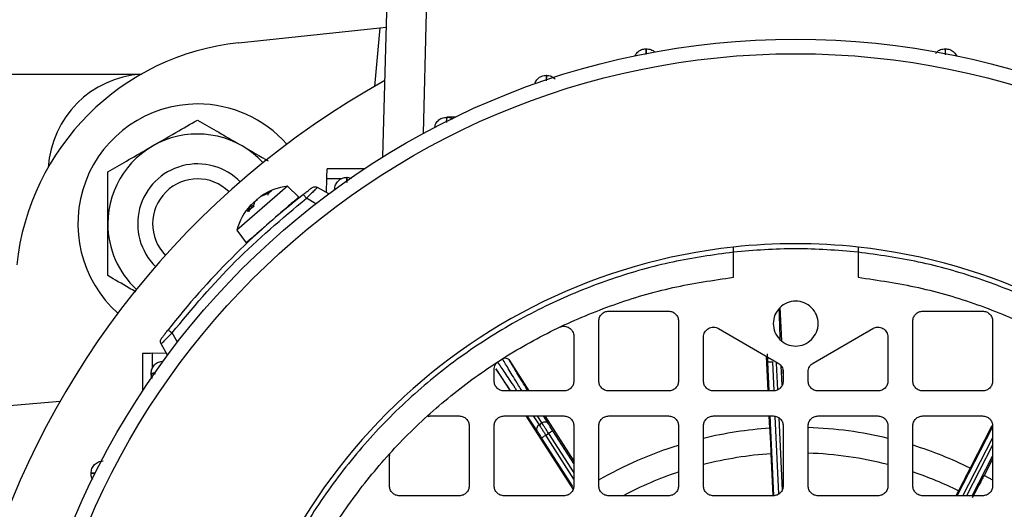
# Model space of a CAD drawing. Units: millimetres. Extents: x 48 to 4992, y 48 to 3516.
# Drawn here: x 1136 to 1235, y 2818 to 2867 of the extents above; entities that cross this region are included whole.
import ezdxf

# ---------------------------------------------------------------- set-up
doc = ezdxf.new("R2010")
doc.units = ezdxf.units.MM
doc.header["$LTSCALE"] = 12

msp = doc.modelspace()

# ---------------------------------------------------------------- linework, layer by layer
at = {"color": 7, "linetype": 'Continuous', "lineweight": 25}
for p, q in [((1172.814, 2853.431), (1173.194, 2867.936)), ((1176.874, 2855.786), (1177.192, 2867.936)), ((1158.337, 2864.863), (1172.494, 2866.351)), ((1172.494, 2866.351), (1171.982, 2860.502)), ((1172.494, 2866.351), (1173.154, 2866.42)), ((1124.215, 2861.736), (1148.6, 2861.736)), ((1180.052, 2857.413), (1179.215, 2857.413)), ((1170.948, 2852.236), (1167.215, 2852.236)), ((1167.152, 2849.858), (1167.19, 2851.28)), ((1167.19, 2851.28), (1168.701, 2851.28)), ((1169.215, 2851.39), (1169.685, 2851.298)), ((1163.238, 2850.503), (1158.163, 2846.091)), ((1164.373, 2849.408), (1163.238, 2850.503)), ((1167.374, 2849.73), (1166.249, 2850.379)), ((1161.355, 2849.794), (1160.581, 2849.453)), ((1160.8, 2849.643), (1161.656, 2850.056)), ((1161.611, 2850.029), (1161.314, 2849.771)), ((1161.656, 2850.056), (1161.355, 2849.794)), ((1166.079, 2848.746), (1165.145, 2849.285)), ((1159.263, 2847.975), (1159.537, 2848.545)), ((1159.799, 2848.441), (1159.263, 2847.975)), ((1159.812, 2848.465), (1159.282, 2848.005)), ((1159.537, 2848.545), (1159.708, 2848.375)), ((1159.797, 2848.452), (1159.586, 2848.656)), ((1159.927, 2848.884), (1159.799, 2848.441)), ((1158.163, 2846.091), (1159.091, 2844.813)), ((1207.965, 2841.38), (1207.965, 2843.895)), ((1220.465, 2843.895), (1220.465, 2841.38)), ((1212.635, 2838.334), (1212.787, 2835.036)), ((1195.465, 2837.986), (1201.465, 2837.986)), ((1226.965, 2837.986), (1232.965, 2837.986)), ((1194.465, 2830.986), (1194.465, 2836.986)), ((1202.465, 2836.986), (1202.465, 2830.986)), ((1225.965, 2830.986), (1225.965, 2836.986)), ((1233.965, 2836.986), (1233.965, 2830.986)), ((1152.205, 2834.872), (1151.666, 2835.806)), ((1191.965, 2835.475), (1191.965, 2830.986)), ((1204.965, 2830.986), (1204.965, 2835.379)), ((1206.465, 2836.245), (1212.465, 2832.781)), ((1215.965, 2832.781), (1221.965, 2836.245)), ((1223.465, 2835.379), (1223.465, 2830.986)), ((1151.221, 2833.577), (1150.571, 2834.701)), ((1148.715, 2833.736), (1148.715, 2830.003)), ((1149.671, 2833.761), (1151.093, 2833.798)), ((1149.671, 2833.761), (1149.671, 2832.25)), ((1211.257, 2833.479), (1211.418, 2829.986)), ((1185.495, 2833.054), (1187.461, 2829.986)), ((1211.552, 2829.986), (1211.42, 2832.857)), ((1212.051, 2830.03), (1211.919, 2832.88)), ((1212.256, 2832.784), (1212.381, 2830.084)), ((1212.859, 2830.56), (1212.77, 2832.494)), ((1149.653, 2831.265), (1149.561, 2831.736)), ((1183.965, 2830.986), (1183.965, 2832.128)), ((1184.148, 2832.191), (1185.56, 2829.986)), ((1212.917, 2832.206), (1212.965, 2831.182)), ((1212.965, 2831.915), (1212.965, 2830.986)), ((1215.465, 2830.986), (1215.465, 2831.915)), ((1190.965, 2829.986), (1184.965, 2829.986)), ((1201.465, 2829.986), (1195.465, 2829.986)), ((1211.965, 2829.986), (1205.965, 2829.986)), ((1222.465, 2829.986), (1216.465, 2829.986)), ((1232.965, 2829.986), (1226.965, 2829.986)), ((1134.6, 2828.457), (1140.449, 2828.969)), ((1177.664, 2827.486), (1180.465, 2827.486)), ((1184.965, 2827.486), (1190.965, 2827.486)), ((1187.162, 2827.486), (1191.889, 2820.106)), ((1188.281, 2825.982), (1187.292, 2827.486)), ((1187.897, 2827.486), (1188.477, 2826.603)), ((1188.762, 2826.785), (1188.324, 2827.486)), ((1189.408, 2826.704), (1188.919, 2827.486)), ((1189.062, 2827.486), (1191.965, 2822.955)), ((1195.465, 2827.486), (1201.465, 2827.486)), ((1205.965, 2827.486), (1211.965, 2827.486)), ((1211.533, 2827.486), (1211.591, 2826.249)), ((1212.035, 2819.522), (1211.668, 2827.486)), ((1212.528, 2819.683), (1212.17, 2827.445)), ((1216.465, 2827.486), (1222.465, 2827.486)), ((1226.965, 2827.486), (1232.965, 2827.486)), ((1181.465, 2826.486), (1181.465, 2820.486)), ((1183.965, 2820.486), (1183.965, 2826.486)), ((1188.477, 2826.603), (1188.762, 2826.785)), ((1191.965, 2826.486), (1191.965, 2820.486)), ((1194.465, 2820.486), (1194.465, 2826.486)), ((1202.465, 2826.486), (1202.465, 2820.486)), ((1204.965, 2820.486), (1204.965, 2826.486)), ((1212.509, 2827.302), (1212.844, 2820.037)), ((1212.965, 2826.486), (1212.965, 2820.486)), ((1215.465, 2820.486), (1215.465, 2826.486)), ((1223.465, 2826.486), (1223.465, 2820.486)), ((1225.965, 2820.486), (1225.965, 2826.486)), ((1233.88, 2826.484), (1231.699, 2822.267)), ((1233.965, 2826.486), (1233.965, 2820.486)), ((1189.155, 2825.551), (1189.434, 2825.73)), ((1191.965, 2821.164), (1189.155, 2825.551)), ((1189.434, 2825.73), (1191.965, 2821.779)), ((1191.965, 2822.706), (1189.855, 2825.999)), ((1230.41, 2819.486), (1233.965, 2826.355)), ((1191.857, 2820.405), (1188.734, 2825.281)), ((1230.973, 2819.486), (1233.965, 2825.267)), ((1233.965, 2824.545), (1231.347, 2819.486)), ((1211.73, 2823.696), (1211.928, 2819.499)), ((1231.91, 2819.486), (1233.965, 2823.457)), ((1173.465, 2820.486), (1173.465, 2823.287)), ((1233.965, 2823.165), (1233.12, 2821.532)), ((1233.986, 2821.047), (1233.119, 2821.533)), ((1180.465, 2819.486), (1174.465, 2819.486)), ((1190.965, 2819.486), (1184.965, 2819.486)), ((1201.465, 2819.486), (1195.465, 2819.486)), ((1211.965, 2819.486), (1205.965, 2819.486)), ((1222.465, 2819.486), (1216.465, 2819.486)), ((1232.965, 2819.486), (1226.965, 2819.486)), ((1230.543, 2819.987), (1230.284, 2819.486))]:
    msp.add_line(p, q, dxfattribs=at)
for radius in [78.5, 77.036]:
    msp.add_circle((1214.215, 2786.736), radius, dxfattribs=at)
for centre, radius, start, end in [((1160.951, 2840), 25, 96, 174), ((1214.215, 2786.736), 85, 118.99351, 22.52267), ((1149.215, 2851.736), 10, 93.74085, 176.25915), ((1154.215, 2846.736), 12, 90, 228.34996), ((1154.215, 2846.736), 12, 41.65004, 90), ((1154.215, 2846.736), 8.992, 42.90219, 180), ((1154.215, 2846.736), 6, 44.38102, 225.61898), ((1154.215, 2846.736), 4.5, 45.35638, 224.64362), ((1163.96, 2844.547), 6, 96.91284, 124.19501), ((1214.215, 2786.736), 80, 128.11436, 141.88564), ((1163.96, 2844.547), 6, 137.77216, 165.08716), ((1154.215, 2846.736), 8.992, 180, 227.09781), ((1214.215, 2786.736), 58, 96.18613, 173.81387), ((1214.215, 2786.736), 58, 83.81387, 96.18613), ((1214.215, 2786.736), 58, 6.18613, 83.81387), ((1214.215, 2786.736), 39.6, 93.79831, 103.52518), ((1214.215, 2786.736), 39.6, 76.46249, 88.18876), ((1214.215, 2786.736), 39.6, 107.32647, 119.95087), ((1214.215, 2786.736), 39.6, 63.79831, 72.68795), ((1214.215, 2786.736), 37.043, 93.84609, 104.46973), ((1214.215, 2786.736), 37.043, 75.52988, 88.06479), ((1214.215, 2786.736), 37.043, 108.57826, 117.76087), ((1214.215, 2786.736), 37.043, 63.84609, 71.42196)]:
    msp.add_arc(centre, radius, start, end, dxfattribs=at)
for points in [[(1198.069, 2863.526), (1198.15, 2863.666), (1198.313, 2863.945), (1198.734, 2864.22), (1199.054, 2864.257), (1199.215, 2864.275)], [(1229.215, 2864.275), (1229.375, 2864.257), (1229.695, 2864.22), (1230.116, 2863.945), (1230.279, 2863.666), (1230.36, 2863.526)], [(1188.069, 2860.858), (1188.15, 2860.998), (1188.313, 2861.276), (1188.734, 2861.552), (1189.054, 2861.589), (1189.215, 2861.607)], [(1189.215, 2861.607), (1189.377, 2861.591), (1189.703, 2861.558), (1189.959, 2861.354), (1190.087, 2861.253)], [(1167.965, 2850.173), (1167.987, 2850.333), (1168.032, 2850.654), (1168.323, 2851.056), (1168.731, 2851.336), (1169.054, 2851.372), (1169.215, 2851.39)], [(1165.696, 2850.344), (1165.738, 2850.37), (1165.821, 2850.423), (1165.967, 2850.452), (1166.116, 2850.442), (1166.205, 2850.4), (1166.249, 2850.379)], [(1151.666, 2835.806), (1153.709, 2838.255), (1157.797, 2843.154), (1162.695, 2847.241), (1165.145, 2849.285)], [(1164.033, 2849.115), (1163.904, 2849.002), (1163.644, 2848.777), (1163.078, 2848.285), (1162.43, 2847.721), (1161.963, 2847.316), (1161.73, 2847.113)], [(1165.145, 2849.285), (1165.104, 2849.337), (1165.023, 2849.44), (1164.921, 2849.57), (1164.85, 2849.661), (1164.841, 2849.673), (1164.836, 2849.679)], [(1161.73, 2847.113), (1161.384, 2846.812), (1160.691, 2846.21), (1159.818, 2845.451), (1159.207, 2844.92), (1159.128, 2844.851), (1159.088, 2844.817)], [(1220.465, 2843.895), (1218.381, 2844.066), (1214.215, 2844.406), (1210.048, 2844.066), (1207.965, 2843.895)], [(1159.571, 2792.986), (1159.87, 2795.017), (1160.468, 2799.079), (1162.221, 2804.997), (1164.576, 2810.692), (1167.564, 2816.085), (1171.133, 2821.112), (1175.242, 2825.708), (1179.839, 2829.817), (1184.866, 2833.386), (1190.259, 2836.375), (1195.954, 2838.73), (1201.872, 2840.483), (1205.934, 2841.081), (1207.965, 2841.38)], [(1220.465, 2841.38), (1222.496, 2841.081), (1226.558, 2840.483), (1232.475, 2838.73), (1238.17, 2836.375), (1243.564, 2833.386), (1248.59, 2829.817), (1253.187, 2825.708), (1257.296, 2821.112), (1260.865, 2816.085), (1263.853, 2810.692), (1266.208, 2804.997), (1267.961, 2799.079), (1268.559, 2795.017), (1268.858, 2792.986)], [(1215.806, 2835.145), (1215.573, 2834.961), (1215.109, 2834.592), (1214.212, 2834.431), (1213.332, 2834.602), (1212.582, 2835.104), (1212.082, 2835.853), (1211.906, 2836.736), (1212.082, 2837.62), (1212.582, 2838.369), (1213.331, 2838.869), (1214.215, 2839.045), (1215.098, 2838.869), (1215.847, 2838.369), (1216.348, 2837.619), (1216.52, 2836.739), (1216.359, 2835.842), (1215.99, 2835.377), (1215.806, 2835.145)], [(1194.465, 2836.986), (1194.48, 2837.117), (1194.51, 2837.379), (1194.741, 2837.71), (1195.071, 2837.941), (1195.334, 2837.971), (1195.465, 2837.986)], [(1201.465, 2837.986), (1201.596, 2837.971), (1201.858, 2837.941), (1202.188, 2837.71), (1202.419, 2837.379), (1202.45, 2837.117), (1202.465, 2836.986)], [(1225.965, 2836.986), (1225.98, 2837.117), (1226.01, 2837.379), (1226.241, 2837.71), (1226.571, 2837.941), (1226.834, 2837.971), (1226.965, 2837.986)], [(1232.965, 2837.986), (1233.096, 2837.971), (1233.358, 2837.941), (1233.688, 2837.71), (1233.919, 2837.379), (1233.95, 2837.117), (1233.965, 2836.986)], [(1190.534, 2836.377), (1190.612, 2836.408), (1190.769, 2836.469), (1191.024, 2836.483), (1191.274, 2836.437), (1191.504, 2836.329), (1191.7, 2836.168), (1191.849, 2835.963), (1191.946, 2835.727), (1191.958, 2835.559), (1191.965, 2835.475)], [(1204.965, 2835.379), (1204.971, 2835.467), (1204.984, 2835.641), (1205.089, 2835.885), (1205.249, 2836.095), (1205.459, 2836.255), (1205.703, 2836.357), (1205.964, 2836.39), (1206.228, 2836.359), (1206.386, 2836.283), (1206.465, 2836.245)], [(1221.965, 2836.245), (1222.043, 2836.283), (1222.201, 2836.359), (1222.465, 2836.39), (1222.726, 2836.357), (1222.97, 2836.255), (1223.18, 2836.095), (1223.34, 2835.885), (1223.445, 2835.641), (1223.458, 2835.467), (1223.465, 2835.379)], [(1151.272, 2836.115), (1151.278, 2836.11), (1151.29, 2836.101), (1151.381, 2836.029), (1151.511, 2835.927), (1151.614, 2835.847), (1151.666, 2835.806)], [(1150.571, 2834.701), (1150.55, 2834.746), (1150.509, 2834.835), (1150.499, 2834.984), (1150.528, 2835.13), (1150.58, 2835.213), (1150.607, 2835.255)], [(1149.561, 2831.736), (1149.579, 2831.897), (1149.615, 2832.219), (1149.895, 2832.628), (1150.296, 2832.919), (1150.617, 2832.963), (1150.778, 2832.986)], [(1183.965, 2832.128), (1183.971, 2832.211), (1183.983, 2832.378), (1184.079, 2832.611), (1184.223, 2832.818), (1184.356, 2832.919), (1184.423, 2832.969)], [(1211.919, 2832.88), (1211.854, 2832.877), (1211.724, 2832.871), (1211.559, 2832.864), (1211.443, 2832.858), (1211.428, 2832.858), (1211.42, 2832.857)], [(1212.465, 2832.781), (1212.537, 2832.732), (1212.682, 2832.633), (1212.839, 2832.42), (1212.945, 2832.177), (1212.958, 2832.003), (1212.965, 2831.915)], [(1215.465, 2831.915), (1215.471, 2832.003), (1215.484, 2832.177), (1215.59, 2832.42), (1215.748, 2832.633), (1215.892, 2832.732), (1215.965, 2832.781)], [(1184.965, 2829.986), (1184.834, 2830.001), (1184.571, 2830.031), (1184.241, 2830.262), (1184.01, 2830.593), (1183.98, 2830.855), (1183.965, 2830.986)], [(1191.965, 2830.986), (1191.95, 2830.855), (1191.919, 2830.593), (1191.688, 2830.262), (1191.358, 2830.031), (1191.096, 2830.001), (1190.965, 2829.986)], [(1195.465, 2829.986), (1195.334, 2830.001), (1195.071, 2830.031), (1194.741, 2830.262), (1194.51, 2830.593), (1194.48, 2830.855), (1194.465, 2830.986)], [(1202.465, 2830.986), (1202.45, 2830.855), (1202.419, 2830.593), (1202.188, 2830.262), (1201.858, 2830.031), (1201.596, 2830.001), (1201.465, 2829.986)], [(1205.965, 2829.986), (1205.834, 2830.001), (1205.571, 2830.031), (1205.241, 2830.262), (1205.01, 2830.593), (1204.98, 2830.855), (1204.965, 2830.986)], [(1212.965, 2830.986), (1212.95, 2830.855), (1212.919, 2830.593), (1212.688, 2830.262), (1212.358, 2830.031), (1212.096, 2830.001), (1211.965, 2829.986)], [(1216.465, 2829.986), (1216.334, 2830.001), (1216.071, 2830.031), (1215.741, 2830.262), (1215.51, 2830.593), (1215.48, 2830.855), (1215.465, 2830.986)], [(1223.465, 2830.986), (1223.45, 2830.855), (1223.419, 2830.593), (1223.188, 2830.262), (1222.858, 2830.031), (1222.596, 2830.001), (1222.465, 2829.986)], [(1226.965, 2829.986), (1226.834, 2830.001), (1226.571, 2830.031), (1226.241, 2830.262), (1226.01, 2830.593), (1225.98, 2830.855), (1225.965, 2830.986)], [(1233.965, 2830.986), (1233.95, 2830.855), (1233.919, 2830.593), (1233.688, 2830.262), (1233.358, 2830.031), (1233.096, 2830.001), (1232.965, 2829.986)], [(1180.465, 2827.486), (1180.596, 2827.471), (1180.858, 2827.441), (1181.188, 2827.21), (1181.419, 2826.879), (1181.45, 2826.617), (1181.465, 2826.486)], [(1183.965, 2826.486), (1183.98, 2826.617), (1184.01, 2826.879), (1184.241, 2827.21), (1184.571, 2827.441), (1184.834, 2827.471), (1184.965, 2827.486)], [(1190.965, 2827.486), (1191.096, 2827.471), (1191.358, 2827.441), (1191.688, 2827.21), (1191.919, 2826.879), (1191.95, 2826.617), (1191.965, 2826.486)], [(1194.465, 2826.486), (1194.48, 2826.617), (1194.51, 2826.879), (1194.741, 2827.21), (1195.071, 2827.441), (1195.334, 2827.471), (1195.465, 2827.486)], [(1201.465, 2827.486), (1201.596, 2827.471), (1201.858, 2827.441), (1202.188, 2827.21), (1202.419, 2826.879), (1202.45, 2826.617), (1202.465, 2826.486)], [(1204.965, 2826.486), (1204.98, 2826.617), (1205.01, 2826.879), (1205.241, 2827.21), (1205.571, 2827.441), (1205.834, 2827.471), (1205.965, 2827.486)], [(1211.965, 2827.486), (1212.096, 2827.471), (1212.358, 2827.441), (1212.688, 2827.21), (1212.919, 2826.879), (1212.95, 2826.617), (1212.965, 2826.486)], [(1215.465, 2826.486), (1215.48, 2826.617), (1215.51, 2826.879), (1215.741, 2827.21), (1216.071, 2827.441), (1216.334, 2827.471), (1216.465, 2827.486)], [(1222.465, 2827.486), (1222.596, 2827.471), (1222.858, 2827.441), (1223.188, 2827.21), (1223.419, 2826.879), (1223.45, 2826.617), (1223.465, 2826.486)], [(1225.965, 2826.486), (1225.98, 2826.617), (1226.01, 2826.879), (1226.241, 2827.21), (1226.571, 2827.441), (1226.834, 2827.471), (1226.965, 2827.486)], [(1232.965, 2827.486), (1233.096, 2827.471), (1233.358, 2827.441), (1233.688, 2827.21), (1233.919, 2826.879), (1233.95, 2826.617), (1233.965, 2826.486)], [(1188.477, 2826.603), (1188.518, 2826.539), (1188.6, 2826.413), (1188.767, 2826.153), (1188.954, 2825.862), (1189.088, 2825.654), (1189.155, 2825.551)], [(1189.434, 2825.73), (1189.368, 2825.834), (1189.235, 2826.042), (1189.049, 2826.334), (1188.883, 2826.594), (1188.802, 2826.722), (1188.762, 2826.785)], [(1189.155, 2825.551), (1189.1, 2825.515), (1188.99, 2825.445), (1188.851, 2825.356), (1188.754, 2825.294), (1188.74, 2825.285), (1188.734, 2825.281)], [(1189.855, 2825.999), (1189.848, 2825.995), (1189.835, 2825.987), (1189.738, 2825.924), (1189.599, 2825.835), (1189.489, 2825.765), (1189.434, 2825.73)], [(1143.538, 2821.736), (1143.556, 2821.897), (1143.592, 2822.219), (1143.872, 2822.628), (1144.274, 2822.919), (1144.595, 2822.963), (1144.755, 2822.986)], [(1174.465, 2819.486), (1174.334, 2819.501), (1174.071, 2819.531), (1173.741, 2819.762), (1173.51, 2820.093), (1173.48, 2820.355), (1173.465, 2820.486)], [(1181.465, 2820.486), (1181.45, 2820.355), (1181.419, 2820.093), (1181.188, 2819.762), (1180.858, 2819.531), (1180.596, 2819.501), (1180.465, 2819.486)], [(1184.965, 2819.486), (1184.834, 2819.501), (1184.571, 2819.531), (1184.241, 2819.762), (1184.01, 2820.093), (1183.98, 2820.355), (1183.965, 2820.486)], [(1191.965, 2820.486), (1191.95, 2820.355), (1191.919, 2820.093), (1191.688, 2819.762), (1191.358, 2819.531), (1191.096, 2819.501), (1190.965, 2819.486)], [(1195.465, 2819.486), (1195.334, 2819.501), (1195.071, 2819.531), (1194.741, 2819.762), (1194.51, 2820.093), (1194.48, 2820.355), (1194.465, 2820.486)], [(1202.465, 2820.486), (1202.45, 2820.355), (1202.419, 2820.093), (1202.188, 2819.762), (1201.858, 2819.531), (1201.596, 2819.501), (1201.465, 2819.486)], [(1205.965, 2819.486), (1205.834, 2819.501), (1205.571, 2819.531), (1205.241, 2819.762), (1205.01, 2820.093), (1204.98, 2820.355), (1204.965, 2820.486)], [(1212.965, 2820.486), (1212.95, 2820.355), (1212.919, 2820.093), (1212.688, 2819.762), (1212.358, 2819.531), (1212.096, 2819.501), (1211.965, 2819.486)], [(1216.465, 2819.486), (1216.334, 2819.501), (1216.071, 2819.531), (1215.741, 2819.762), (1215.51, 2820.093), (1215.48, 2820.355), (1215.465, 2820.486)], [(1223.465, 2820.486), (1223.45, 2820.355), (1223.419, 2820.093), (1223.188, 2819.762), (1222.858, 2819.531), (1222.596, 2819.501), (1222.465, 2819.486)], [(1226.965, 2819.486), (1226.834, 2819.501), (1226.571, 2819.531), (1226.241, 2819.762), (1226.01, 2820.093), (1225.98, 2820.355), (1225.965, 2820.486)], [(1233.965, 2820.486), (1233.95, 2820.355), (1233.919, 2820.093), (1233.688, 2819.762), (1233.358, 2819.531), (1233.096, 2819.501), (1232.965, 2819.486)]]:
    msp.add_open_spline(points, degree=3, dxfattribs=at)
for points, knots in [([(1199.215, 2864.275), (1199.212, 2864.245), (1199.209, 2864.195), (1199.201, 2863.828), (1199.198, 2863.689)], [0, 0, 0, 0, 0.622449, 1, 1, 1, 1]), ([(1199.216, 2863.694), (1199.215, 2863.831), (1199.211, 2864.196), (1199.213, 2864.245), (1199.215, 2864.275)], [0, 0, 0, 0, 0.3747524, 1, 1, 1, 1]), ([(1199.215, 2864.275), (1199.372, 2864.255), (1199.687, 2864.214), (1200, 2864.048), (1200.093, 2863.912), (1200.096, 2863.907)], [0, 0, 0, 0, 0.491382, 0.982763, 1, 1, 1, 1]), ([(1228.261, 2863.803), (1228.287, 2863.844), (1228.399, 2864.019), (1228.738, 2864.217), (1229.056, 2864.256), (1229.215, 2864.275)], [0, 0, 0, 0, 0.129656, 0.564828, 1, 1, 1, 1]), ([(1229.215, 2864.275), (1229.216, 2864.241), (1229.218, 2864.184), (1229.214, 2863.801), (1229.213, 2863.647)], [0, 0, 0, 0, 0.5960123, 1, 1, 1, 1]), ([(1229.232, 2863.644), (1229.229, 2863.799), (1229.22, 2864.183), (1229.217, 2864.241), (1229.215, 2864.275)], [0, 0, 0, 0, 0.40585, 1, 1, 1, 1]), ([(1189.215, 2861.607), (1189.211, 2861.576), (1189.206, 2861.526), (1189.197, 2861.174), (1189.194, 2861.047)], [0, 0, 0, 0, 0.6399066, 1, 1, 1, 1]), ([(1189.211, 2861.054), (1189.211, 2861.179), (1189.209, 2861.532), (1189.212, 2861.578), (1189.215, 2861.607)], [0, 0, 0, 0, 0.3552394, 1, 1, 1, 1]), ([(1145.215, 2851.932), (1145.831, 2852.288), (1147.085, 2853.012), (1149.413, 2854.356), (1151.909, 2855.797), (1153.506, 2856.72), (1154.215, 2857.128)], [0, 0, 0, 0, 0.216459, 0.440319, 0.751907, 1, 1, 1, 1]), ([(1154.215, 2857.128), (1154.832, 2856.772), (1156.087, 2856.047), (1158.405, 2854.709), (1160.234, 2853.653), (1161.218, 2853.085), (1161.299, 2853.038)], [0, 0, 0, 0, 0.277477, 0.564441, 0.963862, 1, 1, 1, 1]), ([(1178.017, 2856.429), (1178.03, 2856.509), (1178.07, 2856.748), (1178.326, 2857.077), (1178.73, 2857.359), (1179.053, 2857.395), (1179.215, 2857.413)], [0, 0, 0, 0, 0.14295, 0.428634, 0.714317, 1, 1, 1, 1]), ([(1179.215, 2857.413), (1179.21, 2857.384), (1179.204, 2857.34), (1179.194, 2856.991), (1179.19, 2856.87)], [0, 0, 0, 0, 0.653599, 1, 1, 1, 1]), ([(1179.207, 2856.879), (1179.206, 2856.997), (1179.206, 2857.341), (1179.211, 2857.384), (1179.215, 2857.413)], [0, 0, 0, 0, 0.339908, 1, 1, 1, 1]), ([(1179.215, 2857.413), (1179.38, 2857.403), (1179.606, 2857.39), (1179.784, 2857.26), (1179.832, 2857.225)], [0, 0, 0, 0, 0.732745, 1, 1, 1, 1]), ([(1167.19, 2851.28), (1167.192, 2851.357), (1167.195, 2851.508), (1167.2, 2851.714), (1167.205, 2851.887), (1167.209, 2852.063), (1167.213, 2852.207), (1167.214, 2852.227), (1167.215, 2852.236)], [0, 0, 0, 0, 0.152906, 0.297903, 0.434984, 0.564146, 0.797764, 1, 1, 1, 1]), ([(1145.215, 2841.54), (1145.215, 2842.143), (1145.215, 2843.284), (1145.215, 2845.097), (1145.215, 2846.924), (1145.215, 2848.792), (1145.215, 2850.468), (1145.215, 2851.49), (1145.215, 2851.932)], [0, 0, 0, 0, 0.183618, 0.347511, 0.516445, 0.687575, 0.864744, 1, 1, 1, 1]), ([(1169.215, 2851.39), (1169.209, 2851.362), (1169.201, 2851.319), (1169.19, 2850.973), (1169.186, 2850.857)], [0, 0, 0, 0, 0.66194, 1, 1, 1, 1]), ([(1169.202, 2850.869), (1169.202, 2850.98), (1169.203, 2851.316), (1169.21, 2851.36), (1169.215, 2851.39)], [0, 0, 0, 0, 0.329324, 1, 1, 1, 1]), ([(1164.836, 2849.679), (1164.944, 2849.763), (1165.159, 2849.932), (1165.398, 2850.116), (1165.547, 2850.23), (1165.63, 2850.294), (1165.686, 2850.336), (1165.693, 2850.341), (1165.696, 2850.344)], [0, 0, 0, 0, 0.250247, 0.500507, 0.62697, 0.750928, 0.876379, 1, 1, 1, 1]), ([(1166.249, 2850.379), (1166.245, 2850.376), (1166.237, 2850.368), (1166.171, 2850.304), (1166.064, 2850.198), (1165.873, 2850.009), (1165.563, 2849.703), (1165.284, 2849.424), (1165.145, 2849.285)], [0, 0, 0, 0, 0.119675, 0.243862, 0.37288, 0.507011, 0.754824, 1, 1, 1, 1]), ([(1159.572, 2848.576), (1159.596, 2848.605), (1159.642, 2848.662), (1159.727, 2848.755), (1159.819, 2848.847), (1159.914, 2848.934), (1160.005, 2849.009), (1160.09, 2849.071), (1160.168, 2849.121), (1160.207, 2849.137), (1160.226, 2849.145)], [0, 0, 0, 0, 0.12753, 0.24759, 0.375411, 0.500964, 0.618803, 0.741038, 0.867998, 1, 1, 1, 1]), ([(1160.581, 2849.453), (1160.549, 2849.434), (1160.486, 2849.397), (1160.382, 2849.325), (1160.278, 2849.247), (1160.18, 2849.165), (1160.092, 2849.085), (1160.019, 2849.009), (1159.959, 2848.939), (1159.938, 2848.903), (1159.927, 2848.884)], [0, 0, 0, 0, 0.12753, 0.24759, 0.375411, 0.500964, 0.618803, 0.741038, 0.867998, 1, 1, 1, 1]), ([(1160.508, 2849.443), (1160.507, 2849.443), (1160.502, 2849.443), (1160.517, 2849.457), (1160.553, 2849.486), (1160.615, 2849.528), (1160.697, 2849.58), (1160.765, 2849.622), (1160.8, 2849.643)], [0, 0, 0, 0, 0.034746, 0.226226, 0.418037, 0.605436, 0.797445, 1, 1, 1, 1]), ([(1161.355, 2849.794), (1161.34, 2849.787), (1161.308, 2849.773), (1161.281, 2849.729), (1161.27, 2849.677), (1161.282, 2849.639), (1161.288, 2849.62)], [0, 0, 0, 0, 0.249153, 0.500076, 0.748891, 1, 1, 1, 1]), ([(1164.368, 2849.407), (1164.355, 2849.395), (1164.329, 2849.372), (1164.133, 2849.202), (1164.033, 2849.115)], [0, 0, 0, 0, 0.491162, 1, 1, 1, 1]), ([(1159.537, 2848.545), (1159.551, 2848.566), (1159.576, 2848.606), (1159.595, 2848.64), (1159.596, 2848.653), (1159.578, 2848.642), (1159.544, 2848.608), (1159.495, 2848.554), (1159.431, 2848.48), (1159.38, 2848.418), (1159.353, 2848.386)], [0, 0, 0, 0, 0.127533, 0.247597, 0.375424, 0.500984, 0.618818, 0.741048, 0.868003, 1, 1, 1, 1]), ([(1159.799, 2848.441), (1159.802, 2848.45), (1159.807, 2848.468), (1159.834, 2848.471), (1159.869, 2848.458), (1159.896, 2848.434), (1159.91, 2848.423)], [0, 0, 0, 0, 0.251048, 0.500328, 0.750765, 1, 1, 1, 1]), ([(1159.263, 2847.975), (1159.269, 2847.987), (1159.281, 2848.01), (1159.32, 2848.024), (1159.368, 2848.023), (1159.403, 2848.006), (1159.421, 2847.998)], [0, 0, 0, 0, 0.249153, 0.500076, 0.748891, 1, 1, 1, 1]), ([(1207.965, 2843.895), (1207.965, 2843.961), (1207.965, 2844.092), (1207.965, 2844.26), (1207.965, 2844.353), (1207.965, 2844.392), (1207.965, 2844.396), (1207.965, 2844.398)], [0, 0, 0, 0, 0.249831, 0.499599, 0.749288, 0.874593, 1, 1, 1, 1]), ([(1220.465, 2844.398), (1220.465, 2844.391), (1220.465, 2844.376), (1220.465, 2844.259), (1220.465, 2844.093), (1220.465, 2843.961), (1220.465, 2843.895)], [0, 0, 0, 0, 0.249899, 0.499859, 0.749898, 1, 1, 1, 1]), ([(1207.965, 2843.895), (1205.932, 2843.609), (1201.821, 2843.031), (1195.753, 2841.307), (1189.758, 2838.914), (1183.962, 2835.785), (1178.484, 2831.954), (1173.464, 2827.487), (1168.997, 2822.467), (1165.166, 2816.989), (1162.036, 2811.193), (1159.643, 2805.198), (1157.92, 2799.13), (1157.341, 2795.019), (1157.055, 2792.986)], [0, 0, 0, 0, 0.079117, 0.160039, 0.242648, 0.327751, 0.413584, 0.5, 0.58641, 0.672243, 0.757352, 0.839955, 0.92088, 1, 1, 1, 1]), ([(1271.374, 2792.986), (1271.088, 2795.019), (1270.509, 2799.13), (1268.786, 2805.198), (1266.393, 2811.193), (1263.263, 2816.989), (1259.432, 2822.467), (1254.966, 2827.487), (1249.946, 2831.953), (1244.468, 2835.785), (1238.671, 2838.914), (1232.677, 2841.307), (1226.609, 2843.031), (1222.497, 2843.609), (1220.465, 2843.895)], [0, 0, 0, 0, 0.079117, 0.160039, 0.242648, 0.327751, 0.413584, 0.5, 0.58641, 0.672243, 0.757352, 0.839955, 0.92088, 1, 1, 1, 1]), ([(1148.018, 2839.922), (1147.802, 2840.046), (1146.81, 2840.619), (1145.915, 2841.136), (1145.215, 2841.54)], [0, 0, 0, 0, 0.21737, 1, 1, 1, 1]), ([(1212.668, 2835.115), (1212.654, 2835.533), (1212.611, 2836.751), (1212.585, 2837.651), (1212.567, 2838.243)], [0, 0, 0, 0, 0.342528, 1, 1, 1, 1]), ([(1151.666, 2835.806), (1151.527, 2835.667), (1151.249, 2835.389), (1150.943, 2835.079), (1150.753, 2834.887), (1150.647, 2834.78), (1150.583, 2834.714), (1150.575, 2834.705), (1150.571, 2834.701)], [0, 0, 0, 0, 0.244896, 0.491706, 0.626372, 0.755782, 0.880218, 1, 1, 1, 1]), ([(1150.607, 2835.255), (1150.609, 2835.258), (1150.615, 2835.265), (1150.658, 2835.322), (1150.722, 2835.406), (1150.836, 2835.554), (1151.02, 2835.792), (1151.188, 2836.007), (1151.272, 2836.115)], [0, 0, 0, 0, 0.122928, 0.249788, 0.375226, 0.500615, 0.749935, 1, 1, 1, 1]), ([(1149.671, 2833.761), (1149.549, 2833.758), (1149.296, 2833.751), (1148.975, 2833.743), (1148.755, 2833.737), (1148.728, 2833.736), (1148.715, 2833.736)], [0, 0, 0, 0, 0.240702, 0.500055, 0.759374, 1, 1, 1, 1]), ([(1184.801, 2833.211), (1184.861, 2833.24), (1184.981, 2833.298), (1185.183, 2833.288), (1185.369, 2833.208), (1185.453, 2833.105), (1185.495, 2833.054)], [0, 0, 0, 0, 0.2499556, 0.4997138, 0.7496409, 1, 1, 1, 1]), ([(1211.42, 2832.857), (1211.416, 2832.94), (1211.408, 2833.104), (1211.397, 2833.335), (1211.387, 2833.541), (1211.381, 2833.641), (1211.378, 2833.691)], [0, 0, 0, 0, 0.24986, 0.499989, 0.74986, 1, 1, 1, 1]), ([(1184.295, 2832.887), (1184.524, 2832.554), (1184.965, 2831.912), (1185.68, 2830.845), (1186.179, 2830.09), (1186.248, 2829.986)], [0, 0, 0, 0, 0.4829793, 0.9288789, 1, 1, 1, 1]), ([(1186.768, 2829.986), (1186.652, 2830.174), (1186.121, 2831.029), (1185.404, 2832.199), (1185.008, 2832.865), (1184.801, 2833.211)], [0, 0, 0, 0, 0.118809, 0.541817, 1, 1, 1, 1]), ([(1187.365, 2829.986), (1187.215, 2830.227), (1186.685, 2831.083), (1186.027, 2832.16), (1185.673, 2832.756), (1185.495, 2833.054)], [0, 0, 0, 0, 0.163768, 0.581872, 1, 1, 1, 1]), ([(1150.016, 2831.762), (1149.93, 2831.759), (1149.619, 2831.749), (1149.585, 2831.742), (1149.561, 2831.736)], [0, 0, 0, 0, 0.277798, 1, 1, 1, 1]), ([(1149.561, 2831.736), (1149.587, 2831.741), (1149.622, 2831.747), (1149.925, 2831.748), (1150.007, 2831.748)], [0, 0, 0, 0, 0.730738, 1, 1, 1, 1]), ([(1149.671, 2831.223), (1149.659, 2831.25), (1149.625, 2831.332), (1149.575, 2831.502), (1149.566, 2831.649), (1149.561, 2831.736)], [0, 0, 0, 0, 0.168731, 0.505519, 1, 1, 1, 1]), ([(1185.639, 2829.986), (1185.334, 2830.442), (1184.705, 2831.385), (1184.338, 2831.916), (1184.148, 2832.191)], [0, 0, 0, 0, 0.483847, 1, 1, 1, 1]), ([(1177.339, 2827.429), (1177.386, 2827.444), (1177.491, 2827.479), (1177.602, 2827.484), (1177.664, 2827.486)], [0, 0, 0, 0, 0.439428, 1, 1, 1, 1]), ([(1188.477, 2826.603), (1188.42, 2826.556), (1188.306, 2826.464), (1188.227, 2826.281), (1188.219, 2826.113), (1188.26, 2826.026), (1188.281, 2825.982)], [0, 0, 0, 0, 0.279833, 0.559085, 0.779496, 1, 1, 1, 1]), ([(1189.408, 2826.704), (1189.366, 2826.75), (1189.284, 2826.841), (1189.098, 2826.885), (1188.915, 2826.865), (1188.813, 2826.812), (1188.762, 2826.785)], [0, 0, 0, 0, 0.279833, 0.559085, 0.779496, 1, 1, 1, 1]), ([(1189.855, 2825.999), (1189.811, 2826.069), (1189.722, 2826.207), (1189.598, 2826.402), (1189.488, 2826.576), (1189.434, 2826.661), (1189.408, 2826.704)], [0, 0, 0, 0, 0.24986, 0.499989, 0.74986, 1, 1, 1, 1]), ([(1188.734, 2825.281), (1188.689, 2825.35), (1188.6, 2825.489), (1188.475, 2825.683), (1188.363, 2825.856), (1188.308, 2825.94), (1188.281, 2825.982)], [0, 0, 0, 0, 0.24986, 0.499989, 0.74986, 1, 1, 1, 1]), ([(1211.591, 2826.249), (1211.596, 2826.212), (1211.604, 2826.138), (1211.637, 2825.563), (1211.68, 2824.731), (1211.713, 2824.041), (1211.73, 2823.696)], [0, 0, 0, 0, 0.25094, 0.501143, 0.750733, 1, 1, 1, 1]), ([(1173.465, 2823.287), (1173.467, 2823.349), (1173.472, 2823.46), (1173.507, 2823.565), (1173.522, 2823.611)], [0, 0, 0, 0, 0.560572, 1, 1, 1, 1]), ([(1143.973, 2821.757), (1143.895, 2821.755), (1143.597, 2821.746), (1143.563, 2821.74), (1143.538, 2821.736)], [0, 0, 0, 0, 0.261285, 1, 1, 1, 1]), ([(1143.538, 2821.736), (1143.561, 2821.74), (1143.592, 2821.745), (1143.89, 2821.744), (1143.967, 2821.744)], [0, 0, 0, 0, 0.74308, 1, 1, 1, 1]), ([(1143.734, 2821.107), (1143.696, 2821.158), (1143.563, 2821.34), (1143.548, 2821.571), (1143.538, 2821.736)], [0, 0, 0, 0, 0.283413, 1, 1, 1, 1]), ([(1231.699, 2822.267), (1231.684, 2822.233), (1231.655, 2822.165), (1231.396, 2821.65), (1231.017, 2820.908), (1230.701, 2820.294), (1230.543, 2819.987)], [0, 0, 0, 0, 0.25094, 0.501143, 0.750733, 1, 1, 1, 1]), ([(1233.119, 2821.533), (1233.1, 2821.501), (1233.061, 2821.437), (1232.791, 2820.928), (1232.403, 2820.19), (1232.085, 2819.578), (1231.926, 2819.271)], [0, 0, 0, 0, 0.25094, 0.501143, 0.750733, 1, 1, 1, 1])]:
    msp.add_open_spline(points, degree=3, knots=knots, dxfattribs=at)

doc.saveas('drawing.dxf')
